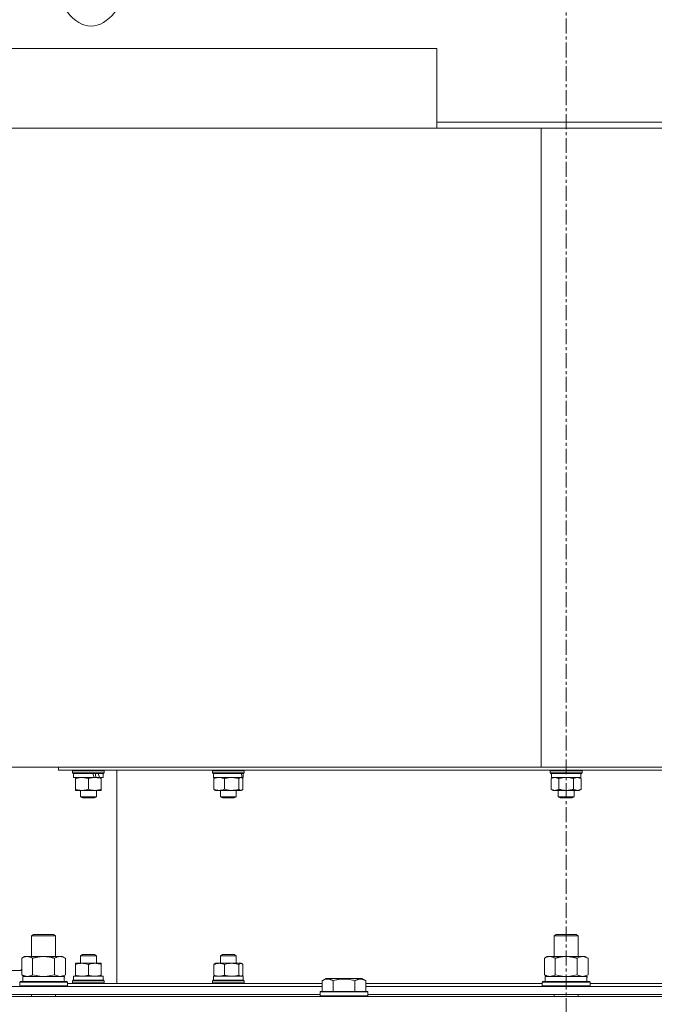
# Model space of a CAD drawing. Units: millimetres. Extents: x 0 to 21834, y -7 to 14850.
# Drawn here: x 13417 to 13736, y 12265 to 12759 of the extents above; entities that cross this region are included whole.
import ezdxf

# ---------------------------------------------------------------- set-up
doc = ezdxf.new("R2010")
doc.units = ezdxf.units.MM
doc.linetypes.add('K5LT_AXLED', pattern=[12, 7.5, -1.5, 1.5, -1.5])
doc.linetypes.add('K5LT_THIN', pattern=[0])
for name, color, linetype, true_color in [('OSI', 2, 'Continuous', 0xffff00), ('R', 1, 'Continuous', 0xff0000), ('WELDING', 7, 'Continuous', 0xffffff)]:
    doc.layers.add(name, color=color, linetype=linetype, true_color=true_color)

msp = doc.modelspace()

# ---------------------------------------------------------------- linework, layer by layer
at = {"layer": 'OSI', "color": 30, "linetype": 'K5LT_AXLED', "lineweight": 18, "true_color": 0xff8000}
msp.add_line((13691.63, 13155.95), (13691.63, 8749.95), dxfattribs=at)
at = {"layer": 'R', "color": 7, "linetype": 'K5LT_THIN', "lineweight": 18}
for p, q in [((13626.63, 12744.95), (13306.63, 12744.95)), ((13626.63, 12744.95), (13626.63, 12707.95)), ((13626.63, 12707.95), (13626.63, 12704.95)), ((13891.63, 12707.95), (13626.63, 12707.95)), ((13679.06, 12704.95), (13347.56, 12704.95)), ((14015.63, 12704.95), (13679.06, 12704.95)), ((13679.06, 12704.95), (13679.06, 12383.95)), ((13679.06, 12383.95), (13306.63, 12383.95)), ((13436.63, 12382.45), (13436.63, 12383.95)), ((13436.63, 12382.45), (13946.63, 12382.45)), ((13443.63, 12382.15), (13443.8, 12382.45)), ((13443.63, 12382.15), (13443.63, 12381.15)), ((13459.63, 12382.15), (13443.63, 12382.15)), ((13459.63, 12381.15), (13443.63, 12381.15)), ((13443.63, 12381.15), (13443.8, 12380.85)), ((13459.46, 12380.85), (13443.8, 12380.85)), ((13444.23, 12380.85), (13444.23, 12378.85)), ((13459.03, 12380.85), (13459.03, 12378.85)), ((13459.63, 12382.15), (13459.46, 12382.45)), ((13459.63, 12381.15), (13459.46, 12380.85)), ((13459.63, 12382.15), (13459.63, 12381.15)), ((13465.88, 12275.45), (13465.88, 12382.45)), ((13513.93, 12382.15), (13514.1, 12382.45)), ((13513.93, 12382.15), (13513.93, 12381.15)), ((13529.93, 12382.15), (13513.93, 12382.15)), ((13529.93, 12381.15), (13513.93, 12381.15)), ((13513.93, 12381.15), (13514.1, 12380.85)), ((13529.75, 12380.85), (13514.1, 12380.85)), ((13514.53, 12380.85), (13514.53, 12378.85)), ((13529.33, 12380.11), (13529.32, 12380.85)), ((13529.33, 12380.85), (13529.33, 12380.11)), ((13529.93, 12382.15), (13529.75, 12382.45)), ((13529.93, 12381.15), (13529.75, 12380.85)), ((13529.93, 12382.15), (13529.93, 12381.15)), ((14015.63, 12383.95), (13679.06, 12383.95)), ((13683.63, 12382.15), (13683.8, 12382.45)), ((13683.63, 12382.15), (13683.63, 12381.15)), ((13684.7, 12382.15), (13683.63, 12382.15)), ((13683.63, 12381.15), (13683.8, 12380.85)), ((13684.7, 12381.15), (13683.63, 12381.15)), ((13684.85, 12380.85), (13683.8, 12380.85)), ((13684.23, 12380.85), (13684.23, 12378.85)), ((13699.63, 12382.15), (13684.7, 12382.15)), ((13699.63, 12381.15), (13684.7, 12381.15)), ((13699.46, 12380.85), (13684.85, 12380.85)), ((13699.03, 12380.85), (13699.03, 12378.85)), ((13699.63, 12382.15), (13699.46, 12382.45)), ((13699.63, 12381.15), (13699.46, 12380.85)), ((13699.63, 12382.15), (13699.63, 12381.15)), ((13454.61, 12378.85), (13444.23, 12378.85)), ((13445.13, 12378.27), (13445.13, 12378.85)), ((13445.13, 12378.27), (13445.13, 12372.93)), ((13451.63, 12378.27), (13451.63, 12372.93)), ((13454.61, 12378.85), (13454.88, 12378.85)), ((13454.88, 12378.85), (13456.75, 12378.85)), ((13456.75, 12378.85), (13457.23, 12378.85)), ((13459.03, 12378.85), (13457.23, 12378.85)), ((13458.13, 12378.85), (13458.13, 12378.27)), ((13458.13, 12378.27), (13458.13, 12372.93)), ((13528.82, 12378.85), (13514.53, 12378.85)), ((13514.68, 12378.27), (13514.68, 12372.93)), ((13515.19, 12378.72), (13515.43, 12378.85)), ((13519.98, 12378.27), (13519.98, 12372.93)), ((13527.23, 12378.27), (13527.23, 12372.93)), ((13528.66, 12378.72), (13528.43, 12378.85)), ((13528.82, 12378.85), (13529.31, 12378.85)), ((13529.18, 12378.27), (13529.18, 12372.93)), ((13529.31, 12378.85), (13529.33, 12380.11)), ((13684.13, 12378.27), (13685.13, 12378.85)), ((13684.13, 12378.27), (13684.13, 12372.93)), ((13699.03, 12378.85), (13684.23, 12378.85)), ((13687.88, 12378.27), (13687.88, 12372.93)), ((13695.38, 12378.27), (13695.38, 12372.93)), ((13699.14, 12378.27), (13698.13, 12378.85)), ((13699.14, 12378.27), (13699.14, 12372.93)), ((13445.13, 12372.35), (13445.13, 12372.93)), ((13454.88, 12372.35), (13445.13, 12372.35)), ((13447.63, 12372.35), (13447.63, 12369.13)), ((13458.13, 12372.35), (13454.88, 12372.35)), ((13455.63, 12372.35), (13455.63, 12369.13)), ((13458.13, 12372.93), (13458.13, 12372.35)), ((13515.2, 12372.48), (13515.43, 12372.35)), ((13528.2, 12372.35), (13515.43, 12372.35)), ((13517.93, 12372.35), (13517.93, 12369.13)), ((13525.93, 12372.35), (13525.93, 12369.13)), ((13528.43, 12372.35), (13528.2, 12372.35)), ((13528.66, 12372.48), (13528.43, 12372.35)), ((13684.13, 12372.93), (13685.13, 12372.35)), ((13686, 12372.35), (13685.13, 12372.35)), ((13698.13, 12372.35), (13686, 12372.35)), ((13687.63, 12372.35), (13687.63, 12369.13)), ((13695.63, 12372.35), (13695.63, 12369.13)), ((13699.14, 12372.93), (13698.13, 12372.35)), ((13455.63, 12369.13), (13447.63, 12369.13)), ((13447.63, 12369.13), (13448.63, 12368.55)), ((13454.63, 12368.55), (13448.63, 12368.55)), ((13455.63, 12369.13), (13454.63, 12368.55)), ((13525.93, 12369.13), (13517.93, 12369.13)), ((13517.93, 12369.13), (13518.93, 12368.55)), ((13524.93, 12368.55), (13518.93, 12368.55)), ((13525.93, 12369.13), (13524.93, 12368.55)), ((13687.63, 12369.13), (13688.63, 12368.55)), ((13688.17, 12369.13), (13687.63, 12369.13)), ((13695.63, 12369.13), (13688.17, 12369.13)), ((13689.03, 12368.55), (13688.63, 12368.55)), ((13694.63, 12368.55), (13689.03, 12368.55)), ((13695.63, 12369.13), (13694.63, 12368.55)), ((13423.13, 12299.37), (13424.13, 12299.95)), ((13423.13, 12299.37), (13435.13, 12299.37)), ((13423.13, 12288.95), (13423.13, 12299.37)), ((13424.13, 12299.95), (13434.13, 12299.95)), ((13435.13, 12299.37), (13434.13, 12299.95)), ((13435.13, 12288.95), (13435.13, 12299.37)), ((13685.63, 12299.37), (13686.63, 12299.95)), ((13685.63, 12299.37), (13697.63, 12299.37)), ((13685.63, 12288.95), (13685.63, 12299.37)), ((13686.63, 12299.95), (13696.63, 12299.95)), ((13697.63, 12299.37), (13696.63, 12299.95)), ((13697.63, 12288.95), (13697.63, 12299.37)), ((13418.16, 12288.1), (13419.63, 12288.95)), ((13418.16, 12279.8), (13418.16, 12288.1)), ((13419.63, 12288.95), (13429.13, 12288.95)), ((13423.65, 12279.8), (13423.65, 12288.1)), ((13429.13, 12288.95), (13438.63, 12288.95)), ((13434.62, 12279.8), (13434.62, 12288.1)), ((13440.1, 12288.1), (13438.63, 12288.95)), ((13440.1, 12279.8), (13440.1, 12288.1)), ((13447.63, 12289.37), (13448.63, 12289.95)), ((13447.63, 12285.55), (13447.63, 12289.37)), ((13447.63, 12289.37), (13455.63, 12289.37)), ((13448.63, 12289.95), (13454.63, 12289.95)), ((13455.63, 12289.37), (13454.63, 12289.95)), ((13455.63, 12285.55), (13455.63, 12289.37)), ((13517.93, 12289.37), (13518.93, 12289.95)), ((13517.93, 12285.55), (13517.93, 12289.37)), ((13517.93, 12289.37), (13525.93, 12289.37)), ((13518.93, 12289.95), (13524.93, 12289.95)), ((13525.93, 12289.37), (13524.93, 12289.95)), ((13525.93, 12285.55), (13525.93, 12289.37)), ((13680.66, 12288.1), (13682.13, 12288.95)), ((13680.66, 12279.8), (13680.66, 12288.1)), ((13682.13, 12288.95), (13691.63, 12288.95)), ((13686.15, 12279.8), (13686.15, 12288.1)), ((13691.63, 12288.95), (13701.13, 12288.95)), ((13697.12, 12279.8), (13697.12, 12288.1)), ((13702.6, 12288.1), (13701.13, 12288.95)), ((13702.6, 12279.8), (13702.6, 12288.1)), ((13418.16, 12281.95), (13411.63, 12281.95)), ((13445.13, 12284.97), (13445.13, 12285.55)), ((13445.13, 12285.55), (13448.38, 12285.55)), ((13445.13, 12279.63), (13445.13, 12284.97)), ((13448.38, 12285.55), (13458.13, 12285.55)), ((13451.63, 12279.63), (13451.63, 12284.97)), ((13458.13, 12285.55), (13458.13, 12284.97)), ((13458.13, 12279.63), (13458.13, 12284.97)), ((13514.68, 12279.63), (13514.68, 12284.97)), ((13515.2, 12285.42), (13515.43, 12285.55)), ((13515.43, 12285.55), (13523.61, 12285.55)), ((13519.98, 12279.63), (13519.98, 12284.97)), ((13523.61, 12285.55), (13528.43, 12285.55)), ((13527.23, 12279.63), (13527.23, 12284.97)), ((13528.66, 12285.42), (13528.43, 12285.55)), ((13529.18, 12279.63), (13529.18, 12284.97)), ((13417.13, 12276.15), (13417.3, 12276.45)), ((13417.3, 12276.45), (13440.96, 12276.45)), ((13418.16, 12279.8), (13419.63, 12278.95)), ((13418.63, 12278.95), (13439.38, 12278.95)), ((13418.63, 12276.45), (13418.63, 12278.95)), ((13440.1, 12279.8), (13438.63, 12278.95)), ((13439.58, 12278.95), (13439.38, 12278.95)), ((13439.58, 12278.95), (13439.5, 12277.57)), ((13441.13, 12276.15), (13440.96, 12276.45)), ((13443.63, 12276.75), (13443.8, 12277.05)), ((13443.63, 12275.75), (13443.63, 12276.75)), ((13443.63, 12276.75), (13459.63, 12276.75)), ((13443.8, 12277.05), (13459.46, 12277.05)), ((13444.23, 12279.05), (13459.03, 12279.05)), ((13444.23, 12277.05), (13444.23, 12279.05)), ((13445.13, 12279.05), (13445.13, 12279.63)), ((13458.13, 12279.63), (13458.13, 12279.05)), ((13459.03, 12277.05), (13459.03, 12279.05)), ((13459.63, 12276.75), (13459.46, 12277.05)), ((13459.63, 12275.75), (13459.63, 12276.75)), ((13513.93, 12276.75), (13514.1, 12277.05)), ((13513.93, 12275.75), (13513.93, 12276.75)), ((13513.93, 12276.75), (13516.27, 12276.75)), ((13514.1, 12277.05), (13516.39, 12277.05)), ((13514.53, 12279.05), (13529.33, 12279.05)), ((13514.53, 12277.05), (13514.53, 12279.05)), ((13515.19, 12279.18), (13515.43, 12279.05)), ((13516.27, 12276.75), (13529.93, 12276.75)), ((13516.39, 12277.05), (13529.75, 12277.05)), ((13528.66, 12279.18), (13528.43, 12279.05)), ((13529.33, 12277.05), (13529.33, 12279.05)), ((13529.93, 12276.75), (13529.75, 12277.05)), ((13529.93, 12275.75), (13529.93, 12276.75)), ((13569.06, 12276.8), (13571.06, 12277.95)), ((13569.06, 12276.8), (13571.06, 12277.95)), ((13569.06, 12276.8), (13569.06, 12271.45)), ((13589, 12277.95), (13571.06, 12277.95)), ((13574.55, 12276.8), (13574.55, 12271.45)), ((13585.52, 12276.8), (13585.52, 12271.45)), ((13591, 12276.8), (13589, 12277.95)), ((13591, 12276.8), (13589, 12277.95)), ((13591, 12276.8), (13591, 12271.45)), ((13679.63, 12276.15), (13679.8, 12276.45)), ((13679.8, 12276.45), (13703.46, 12276.45)), ((13680.66, 12279.8), (13682.13, 12278.95)), ((13681.13, 12278.95), (13701.88, 12278.95)), ((13681.13, 12276.45), (13681.13, 12278.95)), ((13702.6, 12279.8), (13701.13, 12278.95)), ((13702.08, 12278.95), (13701.88, 12278.95)), ((13702.08, 12278.95), (13702, 12277.57)), ((13703.63, 12276.15), (13703.46, 12276.45)), ((13367.8, 12273.95), (13569.06, 12273.95)), ((13417.13, 12274.25), (13417.13, 12276.15)), ((13417.13, 12276.15), (13441.13, 12276.15)), ((13417.13, 12274.25), (13417.3, 12273.95)), ((13417.13, 12274.25), (13441.13, 12274.25)), ((13441.13, 12274.25), (13440.96, 12273.95)), ((13441.13, 12274.25), (13441.13, 12276.15)), ((13441.13, 12275.45), (13569.06, 12275.45)), ((13443.63, 12275.75), (13443.8, 12275.45)), ((13443.63, 12275.75), (13459.63, 12275.75)), ((13459.63, 12275.75), (13459.46, 12275.45)), ((13513.93, 12275.75), (13514.1, 12275.45)), ((13513.93, 12275.75), (13516.27, 12275.75)), ((13516.27, 12275.75), (13529.93, 12275.75)), ((13529.93, 12275.75), (13529.75, 12275.45)), ((13591, 12275.45), (13679.63, 12275.45)), ((13591, 12273.95), (13792.26, 12273.95)), ((13679.63, 12274.25), (13679.63, 12276.15)), ((13679.63, 12276.15), (13703.63, 12276.15)), ((13679.63, 12274.25), (13679.8, 12273.95)), ((13679.63, 12274.25), (13703.63, 12274.25)), ((13703.63, 12274.25), (13703.46, 12273.95)), ((13703.63, 12274.25), (13703.63, 12276.15)), ((13703.63, 12275.45), (13792.26, 12275.45)), ((13029.63, 12268.95), (14353.63, 12268.95)), ((13368.83, 12269.95), (13568.03, 12269.95)), ((13423.13, 12268.95), (13423.13, 12269.95)), ((13435.13, 12268.95), (13435.13, 12269.95)), ((13568.03, 12271.15), (13568.2, 12271.45)), ((13568.03, 12271.15), (13568.2, 12271.45)), ((13568.03, 12271.15), (13568.03, 12269.25)), ((13592.03, 12271.15), (13568.03, 12271.15)), ((13592.03, 12269.25), (13568.03, 12269.25)), ((13568.03, 12269.25), (13568.2, 12268.95)), ((13591.86, 12271.45), (13568.2, 12271.45)), ((13592.03, 12271.15), (13591.86, 12271.45)), ((13592.03, 12271.15), (13591.86, 12271.45)), ((13592.03, 12269.25), (13591.86, 12268.95)), ((13592.03, 12271.15), (13592.03, 12269.25)), ((13592.03, 12269.95), (13791.23, 12269.95)), ((13685.63, 12268.95), (13685.63, 12269.95)), ((13697.63, 12268.95), (13697.63, 12269.95))]:
    msp.add_line(p, q, dxfattribs=at)
msp.add_arc((13421.63, 12278.95), 5, 133.9421, 143.1301, dxfattribs=at)
msp.add_ellipse((13452.98, 12844.95), major_axis=(0, -88.8), ratio=0.344595, dxfattribs=at)
for centre, major_axis, ratio, start_param, end_param in [((13451.63, 12376.85), (6.64, -18.25), 0.179412, -4.667967, -4.557075), ((13451.63, 12384.85), (3.81, -10.48), 0.179412, 0.89784, 1.11509), ((13451.63, 12384.85), (6.64, -18.25), 0.179412, 1.171495, 1.285229), ((13521.93, 12376.85), (2.25, -18.27), 0.385757, 1.632825, 1.743717), ((13429.13, 12274.02), (0, 22.52), 0.466308, -1.46277, -1.350168), ((13691.63, 12274.02), (0, 22.52), 0.466308, -1.46277, -1.350168)]:
    msp.add_ellipse(centre, major_axis=major_axis, ratio=ratio, start_param=start_param, end_param=end_param, dxfattribs=at)
at = {"layer": 'WELDING', "color": 7, "linetype": 'K5LT_THIN', "lineweight": 18}
for p, q in [((13528.36, 12378.83), (13528.2, 12378.85)), ((13528.51, 12378.79), (13528.36, 12378.83)), ((13528.66, 12378.72), (13528.51, 12378.79)), ((13528.83, 12378.6), (13528.66, 12378.72)), ((13529, 12378.45), (13528.83, 12378.6)), ((13529.18, 12378.27), (13529, 12378.45)), ((13689.11, 12378.58), (13687.88, 12378.27)), ((13690.37, 12378.78), (13689.11, 12378.58)), ((13691.63, 12378.85), (13690.37, 12378.78)), ((13692.9, 12378.78), (13691.63, 12378.85)), ((13694.15, 12378.58), (13692.9, 12378.78)), ((13695.38, 12378.27), (13694.15, 12378.58)), ((13528.2, 12372.35), (13528.36, 12372.36)), ((13528.36, 12372.36), (13528.51, 12372.41)), ((13528.51, 12372.41), (13528.66, 12372.48)), ((13528.66, 12372.48), (13528.83, 12372.6)), ((13528.83, 12372.6), (13529, 12372.75)), ((13529, 12372.75), (13529.18, 12372.93)), ((13527.47, 12285.21), (13527.23, 12284.97)), ((13527.94, 12285.5), (13527.47, 12285.21)), ((13528.42, 12285.52), (13527.94, 12285.5)), ((13528.66, 12285.42), (13528.42, 12285.52)), ((13528.83, 12285.3), (13528.66, 12285.42)), ((13529, 12285.15), (13528.83, 12285.3)), ((13529.18, 12284.97), (13529, 12285.15)), ((13423.65, 12279.8), (13425.45, 12279.35)), ((13425.45, 12279.35), (13427.28, 12279.05)), ((13427.28, 12279.05), (13429.13, 12278.95)), ((13429.13, 12278.95), (13430.98, 12279.05)), ((13430.98, 12279.05), (13432.82, 12279.35)), ((13432.82, 12279.35), (13434.62, 12279.8)), ((13528.2, 12279.05), (13528.36, 12279.06)), ((13528.36, 12279.06), (13528.51, 12279.11)), ((13528.51, 12279.11), (13528.66, 12279.18)), ((13528.66, 12279.18), (13528.83, 12279.3)), ((13528.83, 12279.3), (13529, 12279.45)), ((13529, 12279.45), (13529.18, 12279.63)), ((13686.15, 12279.8), (13687.95, 12279.35)), ((13687.95, 12279.35), (13689.78, 12279.05)), ((13689.78, 12279.05), (13691.63, 12278.95)), ((13691.63, 12278.95), (13693.48, 12279.05)), ((13693.48, 12279.05), (13695.32, 12279.35)), ((13695.32, 12279.35), (13697.12, 12279.8))]:
    msp.add_line(p, q, dxfattribs=at)
for points, knots in [([(13448.38, 12378.85), (13448.2, 12378.85), (13447.83, 12378.84), (13447.24, 12378.78), (13446.34, 12378.63), (13445.62, 12378.43), (13445.13, 12378.27)], [0, 0, 0, 0, 1.168741, 2.328002, 3.738791, 7, 7, 7, 7]), ([(13451.63, 12378.27), (13451.27, 12378.39), (13450.72, 12378.55), (13449.98, 12378.71), (13449.44, 12378.79), (13448.91, 12378.84), (13448.55, 12378.85), (13448.38, 12378.85)], [0, 0, 0, 0, 2.763221, 4.094984, 5.429703, 6.74369, 8, 8, 8, 8]), ([(13454.88, 12378.85), (13454.66, 12378.85), (13454.2, 12378.83), (13453.44, 12378.74), (13452.58, 12378.56), (13451.95, 12378.38), (13451.63, 12378.27)], [0, 0, 0, 0, 1.435245, 2.875909, 4.882889, 7, 7, 7, 7]), ([(13458.13, 12378.27), (13457.71, 12378.41), (13457.1, 12378.58), (13456.3, 12378.74), (13455.77, 12378.81), (13455.3, 12378.84), (13455.01, 12378.85), (13454.88, 12378.85)], [0, 0, 0, 0, 3.216061, 4.562172, 5.854443, 7.091223, 8, 8, 8, 8]), ([(13517.33, 12378.85), (13517.18, 12378.85), (13516.88, 12378.84), (13516.4, 12378.78), (13515.66, 12378.63), (13515.08, 12378.43), (13514.68, 12378.27)], [0, 0, 0, 0, 1.168741, 2.328002, 3.738791, 7, 7, 7, 7]), ([(13514.68, 12378.27), (13514.78, 12378.38), (13514.95, 12378.55), (13515.12, 12378.68), (13515.2, 12378.72)], [0, 0, 0, 0, 2.950609, 5, 5, 5, 5]), ([(13519.98, 12378.27), (13519.69, 12378.39), (13519.24, 12378.55), (13518.64, 12378.71), (13518.19, 12378.79), (13517.76, 12378.84), (13517.47, 12378.85), (13517.33, 12378.85)], [0, 0, 0, 0, 2.763221, 4.094984, 5.429703, 6.74369, 8, 8, 8, 8]), ([(13523.61, 12378.85), (13523.4, 12378.85), (13522.99, 12378.84), (13522.34, 12378.78), (13521.33, 12378.63), (13520.53, 12378.43), (13519.98, 12378.27)], [0, 0, 0, 0, 1.168741, 2.328002, 3.738791, 7, 7, 7, 7]), ([(13527.23, 12378.27), (13526.83, 12378.39), (13526.22, 12378.55), (13525.4, 12378.71), (13524.79, 12378.79), (13524.19, 12378.84), (13523.8, 12378.85), (13523.61, 12378.85)], [0, 0, 0, 0, 2.763221, 4.094984, 5.429703, 6.74369, 8, 8, 8, 8]), ([(13528.2, 12378.85), (13528.14, 12378.85), (13528, 12378.83), (13527.77, 12378.74), (13527.52, 12378.56), (13527.33, 12378.38), (13527.23, 12378.27)], [0, 0, 0, 0, 1.435245, 2.875909, 4.882889, 7, 7, 7, 7]), ([(13686, 12378.85), (13685.87, 12378.85), (13685.63, 12378.83), (13685.24, 12378.76), (13684.74, 12378.59), (13684.36, 12378.4), (13684.13, 12378.27)], [0, 0, 0, 0, 1.408334, 2.699716, 4.347771, 7, 7, 7, 7]), ([(13687.88, 12378.27), (13687.67, 12378.39), (13687.35, 12378.55), (13686.93, 12378.71), (13686.61, 12378.79), (13686.3, 12378.84), (13686.1, 12378.85), (13686, 12378.85)], [0, 0, 0, 0, 2.763221, 4.094984, 5.429703, 6.74369, 8, 8, 8, 8]), ([(13697.26, 12378.85), (13697.15, 12378.85), (13696.94, 12378.84), (13696.6, 12378.78), (13696.08, 12378.63), (13695.67, 12378.43), (13695.38, 12378.27)], [0, 0, 0, 0, 1.168741, 2.328002, 3.738791, 7, 7, 7, 7]), ([(13699.14, 12378.27), (13698.93, 12378.39), (13698.61, 12378.55), (13698.19, 12378.71), (13697.87, 12378.79), (13697.56, 12378.84), (13697.36, 12378.85), (13697.26, 12378.85)], [0, 0, 0, 0, 2.763221, 4.094984, 5.429703, 6.74369, 8, 8, 8, 8]), ([(13445.13, 12372.93), (13445.41, 12372.84), (13445.77, 12372.73), (13446.32, 12372.59), (13446.75, 12372.5), (13447.27, 12372.42), (13447.81, 12372.36), (13448.29, 12372.35), (13448.72, 12372.35), (13449.08, 12372.38), (13449.46, 12372.41), (13449.83, 12372.47), (13450.33, 12372.56), (13450.93, 12372.71), (13451.4, 12372.85), (13451.63, 12372.93)], [0, 0, 0, 0, 2.088667, 2.71691, 4.09158, 5.269184, 6.530032, 8.002242, 8.778571, 9.697781, 10.615939, 11.535476, 12.447686, 14.229245, 16, 16, 16, 16]), ([(13451.63, 12372.93), (13451.99, 12372.81), (13452.54, 12372.65), (13453.28, 12372.49), (13453.82, 12372.41), (13454.36, 12372.36), (13454.71, 12372.35), (13454.88, 12372.35)], [0, 0, 0, 0, 2.763221, 4.094984, 5.429703, 6.74369, 8, 8, 8, 8]), ([(13454.88, 12372.35), (13455.1, 12372.35), (13455.53, 12372.37), (13456.21, 12372.44), (13457.08, 12372.61), (13457.73, 12372.8), (13458.13, 12372.93)], [0, 0, 0, 0, 1.408334, 2.699716, 4.347771, 7, 7, 7, 7]), ([(13514.68, 12372.93), (13514.93, 12372.82), (13515.34, 12372.68), (13515.88, 12372.53), (13516.2, 12372.46), (13516.51, 12372.41), (13516.86, 12372.36), (13517.25, 12372.35), (13517.61, 12372.35), (13517.9, 12372.38), (13518.21, 12372.41), (13518.52, 12372.47), (13518.92, 12372.56), (13519.41, 12372.71), (13519.79, 12372.85), (13519.98, 12372.93)], [0, 0, 0, 0, 2.402098, 3.730014, 4.86269, 5.269184, 6.530032, 8.002242, 8.778571, 9.697781, 10.615939, 11.535476, 12.447686, 14.229245, 16, 16, 16, 16]), ([(13515.2, 12372.48), (13515.07, 12372.55), (13514.9, 12372.69), (13514.73, 12372.87), (13514.68, 12372.93)], [0, 0, 0, 0, 3.52835, 5, 5, 5, 5]), ([(13519.98, 12372.93), (13520.29, 12372.84), (13520.69, 12372.73), (13521.25, 12372.6), (13521.67, 12372.52), (13522.06, 12372.46), (13522.49, 12372.41), (13522.97, 12372.36), (13523.5, 12372.35), (13523.99, 12372.35), (13524.39, 12372.38), (13524.81, 12372.41), (13525.23, 12372.47), (13525.78, 12372.56), (13526.45, 12372.71), (13526.97, 12372.85), (13527.23, 12372.93)], [0, 0, 0, 0, 2.219209, 2.886717, 3.96314, 5.166609, 5.598508, 6.938159, 8.502382, 9.327231, 10.303893, 11.279435, 12.256443, 13.225666, 15.118573, 17, 17, 17, 17]), ([(13527.23, 12372.93), (13527.34, 12372.81), (13527.51, 12372.65), (13527.73, 12372.49), (13527.89, 12372.41), (13528.05, 12372.36), (13528.15, 12372.35), (13528.2, 12372.35)], [0, 0, 0, 0, 2.763221, 4.094984, 5.429703, 6.74369, 8, 8, 8, 8]), ([(13684.13, 12372.93), (13684.37, 12372.79), (13684.72, 12372.61), (13685.18, 12372.46), (13685.49, 12372.39), (13685.76, 12372.36), (13685.93, 12372.35), (13686, 12372.35)], [0, 0, 0, 0, 3.21606, 4.562169, 5.85444, 7.091223, 8, 8, 8, 8]), ([(13686, 12372.35), (13686.13, 12372.35), (13686.39, 12372.37), (13686.83, 12372.46), (13687.33, 12372.64), (13687.69, 12372.82), (13687.88, 12372.93)], [0, 0, 0, 0, 1.435245, 2.875908, 4.882889, 7, 7, 7, 7]), ([(13687.88, 12372.93), (13687.96, 12372.91), (13688.12, 12372.86), (13688.36, 12372.8), (13688.6, 12372.74), (13688.85, 12372.68), (13689.13, 12372.62), (13689.53, 12372.54), (13689.87, 12372.48), (13690.16, 12372.44), (13690.3, 12372.43), (13690.43, 12372.41), (13690.61, 12372.4), (13690.83, 12372.38), (13691.1, 12372.36), (13691.32, 12372.35), (13691.5, 12372.35), (13691.68, 12372.35), (13691.9, 12372.35), (13692.17, 12372.36), (13692.43, 12372.38), (13692.7, 12372.4), (13692.97, 12372.43), (13693.24, 12372.46), (13693.5, 12372.5), (13693.82, 12372.55), (13694.11, 12372.61), (13694.38, 12372.67), (13694.58, 12372.72), (13694.78, 12372.77), (13694.98, 12372.82), (13695.18, 12372.87), (13695.32, 12372.91), (13695.38, 12372.93)], [0, 0, 0, 0, 0.195043, 0.390086, 0.585129, 0.780172, 1.018175, 1.256178, 1.732185, 1.837668, 1.943151, 2.048635, 2.154118, 2.365085, 2.576052, 2.788026, 2.894013, 3, 3.21147, 3.422941, 3.634411, 3.845882, 4.057352, 4.268823, 4.480293, 4.691764, 5.018823, 5.182352, 5.345882, 5.509411, 5.672941, 5.83647, 6, 6, 6, 6]), ([(13695.38, 12372.93), (13695.57, 12372.82), (13695.85, 12372.68), (13696.23, 12372.53), (13696.46, 12372.46), (13696.68, 12372.41), (13696.93, 12372.36), (13697.21, 12372.35), (13697.46, 12372.35), (13697.66, 12372.38), (13697.88, 12372.41), (13698.1, 12372.47), (13698.38, 12372.56), (13698.73, 12372.71), (13699, 12372.85), (13699.14, 12372.93)], [0, 0, 0, 0, 2.402098, 3.730014, 4.86269, 5.269184, 6.530032, 8.002242, 8.778571, 9.697781, 10.615939, 11.535476, 12.447686, 14.229245, 16, 16, 16, 16]), ([(13423.65, 12288.1), (13423.32, 12288.29), (13422.85, 12288.52), (13422.28, 12288.73), (13421.93, 12288.83), (13421.63, 12288.89), (13421.29, 12288.94), (13420.93, 12288.96), (13420.58, 12288.94), (13420.27, 12288.9), (13419.94, 12288.84), (13419.49, 12288.72), (13418.88, 12288.49), (13418.42, 12288.25), (13418.16, 12288.1)], [0, 0, 0, 0, 2.72415, 3.912285, 4.716446, 5.530362, 6.353984, 7.500189, 8.40607, 9.211142, 9.998759, 11.128707, 12.847273, 15, 15, 15, 15]), ([(13429.13, 12288.95), (13428.95, 12288.95), (13428.59, 12288.94), (13428.03, 12288.92), (13427.48, 12288.87), (13426.99, 12288.81), (13426.63, 12288.76), (13426.4, 12288.73), (13426.23, 12288.7), (13426.06, 12288.67), (13425.88, 12288.64), (13425.71, 12288.61), (13425.52, 12288.57), (13425.3, 12288.52), (13424.98, 12288.45), (13424.67, 12288.37), (13424.35, 12288.29), (13424.12, 12288.23), (13423.88, 12288.17), (13423.73, 12288.12), (13423.65, 12288.1)], [0, 0, 0, 0, 0.426692, 0.853385, 1.280077, 1.70677, 1.976977, 2.112081, 2.247185, 2.382289, 2.517392, 2.652496, 2.7876, 2.975699, 3.163798, 3.539996, 3.728096, 3.916195, 4.104294, 4.292393, 4.292393, 4.292393, 4.292393]), ([(13434.62, 12288.1), (13434.55, 12288.12), (13434.43, 12288.15), (13434.25, 12288.2), (13434.06, 12288.25), (13433.82, 12288.32), (13433.51, 12288.4), (13433.17, 12288.48), (13432.86, 12288.54), (13432.59, 12288.6), (13432.35, 12288.64), (13432.17, 12288.68), (13431.96, 12288.71), (13431.67, 12288.76), (13431.31, 12288.81), (13430.95, 12288.85), (13430.46, 12288.9), (13429.97, 12288.93), (13429.49, 12288.95), (13429.25, 12288.95), (13429.13, 12288.95)], [0, 0, 0, 0, 0.14736, 0.294719, 0.442079, 0.589439, 0.884158, 1.178877, 1.396237, 1.613598, 1.830958, 1.939638, 2.048318, 2.328827, 2.609337, 2.889846, 3.170356, 3.731374, 4.011884, 4.292393, 4.292393, 4.292393, 4.292393]), ([(13440.1, 12288.1), (13439.78, 12288.29), (13439.31, 12288.52), (13438.73, 12288.73), (13438.39, 12288.83), (13438.09, 12288.89), (13437.74, 12288.94), (13437.39, 12288.96), (13437.03, 12288.94), (13436.73, 12288.9), (13436.39, 12288.84), (13435.94, 12288.72), (13435.34, 12288.49), (13434.87, 12288.25), (13434.62, 12288.1)], [0, 0, 0, 0, 2.72415, 3.912285, 4.716446, 5.530362, 6.353984, 7.500189, 8.40607, 9.211142, 9.998759, 11.128707, 12.847273, 15, 15, 15, 15]), ([(13686.15, 12288.1), (13685.82, 12288.29), (13685.35, 12288.52), (13684.78, 12288.73), (13684.43, 12288.83), (13684.13, 12288.89), (13683.79, 12288.94), (13683.43, 12288.96), (13683.08, 12288.94), (13682.77, 12288.9), (13682.44, 12288.84), (13681.99, 12288.72), (13681.38, 12288.49), (13680.92, 12288.25), (13680.66, 12288.1)], [0, 0, 0, 0, 2.72415, 3.912285, 4.716446, 5.530362, 6.353984, 7.500189, 8.40607, 9.211142, 9.998759, 11.128707, 12.847273, 15, 15, 15, 15]), ([(13691.63, 12288.95), (13691.45, 12288.95), (13691.09, 12288.94), (13690.53, 12288.92), (13689.98, 12288.87), (13689.49, 12288.81), (13689.13, 12288.76), (13688.9, 12288.73), (13688.73, 12288.7), (13688.56, 12288.67), (13688.38, 12288.64), (13688.21, 12288.61), (13688.02, 12288.57), (13687.8, 12288.52), (13687.48, 12288.45), (13687.17, 12288.37), (13686.85, 12288.29), (13686.62, 12288.23), (13686.38, 12288.17), (13686.23, 12288.12), (13686.15, 12288.1)], [0, 0, 0, 0, 0.426692, 0.853385, 1.280077, 1.70677, 1.976977, 2.112081, 2.247185, 2.382289, 2.517392, 2.652496, 2.7876, 2.975699, 3.163798, 3.539996, 3.728096, 3.916195, 4.104294, 4.292393, 4.292393, 4.292393, 4.292393]), ([(13697.12, 12288.1), (13697.05, 12288.12), (13696.93, 12288.15), (13696.75, 12288.2), (13696.56, 12288.25), (13696.32, 12288.32), (13696.01, 12288.4), (13695.67, 12288.48), (13695.36, 12288.54), (13695.09, 12288.6), (13694.85, 12288.64), (13694.67, 12288.68), (13694.46, 12288.71), (13694.17, 12288.76), (13693.81, 12288.81), (13693.45, 12288.85), (13692.96, 12288.9), (13692.47, 12288.93), (13691.99, 12288.95), (13691.75, 12288.95), (13691.63, 12288.95)], [0, 0, 0, 0, 0.14736, 0.294719, 0.442079, 0.589439, 0.884158, 1.178877, 1.396237, 1.613598, 1.830958, 1.939638, 2.048318, 2.328827, 2.609337, 2.889846, 3.170356, 3.731374, 4.011884, 4.292393, 4.292393, 4.292393, 4.292393]), ([(13702.6, 12288.1), (13702.28, 12288.29), (13701.81, 12288.52), (13701.23, 12288.73), (13700.89, 12288.83), (13700.59, 12288.89), (13700.24, 12288.94), (13699.89, 12288.96), (13699.53, 12288.94), (13699.23, 12288.9), (13698.89, 12288.84), (13698.44, 12288.72), (13697.84, 12288.49), (13697.37, 12288.25), (13697.12, 12288.1)], [0, 0, 0, 0, 2.72415, 3.912285, 4.716446, 5.530362, 6.353984, 7.500189, 8.40607, 9.211142, 9.998759, 11.128707, 12.847273, 15, 15, 15, 15]), ([(13448.38, 12285.55), (13448.16, 12285.55), (13447.7, 12285.53), (13446.94, 12285.44), (13446.08, 12285.26), (13445.45, 12285.08), (13445.13, 12284.97)], [0, 0, 0, 0, 1.435245, 2.875908, 4.882889, 7, 7, 7, 7]), ([(13451.63, 12284.97), (13451.21, 12285.11), (13450.6, 12285.28), (13449.8, 12285.44), (13449.27, 12285.51), (13448.8, 12285.54), (13448.51, 12285.55), (13448.38, 12285.55)], [0, 0, 0, 0, 3.21606, 4.562169, 5.85444, 7.091223, 8, 8, 8, 8]), ([(13458.13, 12284.97), (13457.86, 12285.06), (13457.5, 12285.17), (13456.94, 12285.31), (13456.51, 12285.4), (13455.99, 12285.48), (13455.46, 12285.54), (13454.98, 12285.55), (13454.54, 12285.55), (13454.18, 12285.52), (13453.81, 12285.48), (13453.43, 12285.43), (13452.94, 12285.34), (13452.34, 12285.19), (13451.86, 12285.05), (13451.63, 12284.97)], [0, 0, 0, 0, 2.088667, 2.71691, 4.09158, 5.269184, 6.530032, 8.002242, 8.778571, 9.697781, 10.615939, 11.535476, 12.447686, 14.229245, 16, 16, 16, 16]), ([(13519.98, 12284.97), (13519.73, 12285.07), (13519.32, 12285.22), (13518.78, 12285.37), (13518.46, 12285.44), (13518.15, 12285.49), (13517.8, 12285.54), (13517.41, 12285.55), (13517.05, 12285.55), (13516.76, 12285.52), (13516.45, 12285.48), (13516.14, 12285.43), (13515.74, 12285.34), (13515.25, 12285.19), (13514.87, 12285.05), (13514.68, 12284.97)], [0, 0, 0, 0, 2.402098, 3.730014, 4.86269, 5.269184, 6.530032, 8.002242, 8.778571, 9.697781, 10.615939, 11.535476, 12.447686, 14.229245, 16, 16, 16, 16]), ([(13514.68, 12284.97), (13514.77, 12285.07), (13514.94, 12285.24), (13515.11, 12285.37), (13515.2, 12285.42)], [0, 0, 0, 0, 2.692567, 5, 5, 5, 5]), ([(13523.61, 12285.55), (13523.36, 12285.55), (13522.85, 12285.53), (13522, 12285.44), (13521.04, 12285.26), (13520.34, 12285.08), (13519.98, 12284.97)], [0, 0, 0, 0, 1.435245, 2.875908, 4.882889, 7, 7, 7, 7]), ([(13527.23, 12284.97), (13526.76, 12285.11), (13526.08, 12285.28), (13525.19, 12285.44), (13524.6, 12285.51), (13524.08, 12285.54), (13523.75, 12285.55), (13523.61, 12285.55)], [0, 0, 0, 0, 3.21606, 4.562169, 5.85444, 7.091223, 8, 8, 8, 8]), ([(13418.16, 12279.8), (13418.45, 12279.63), (13418.89, 12279.41), (13419.45, 12279.2), (13419.83, 12279.08), (13420.19, 12279.01), (13420.55, 12278.96), (13420.79, 12278.95), (13420.9, 12278.95)], [0, 0, 0, 0, 2.905563, 4.375924, 5.511195, 6.679161, 7.850161, 9, 9, 9, 9]), ([(13420.9, 12278.95), (13421.03, 12278.95), (13421.28, 12278.96), (13421.65, 12279.01), (13422.01, 12279.09), (13422.48, 12279.23), (13423.02, 12279.46), (13423.44, 12279.68), (13423.65, 12279.8)], [0, 0, 0, 0, 1.192024, 2.404251, 3.60809, 4.765234, 6.955738, 9, 9, 9, 9]), ([(13434.62, 12279.8), (13434.9, 12279.63), (13435.34, 12279.41), (13435.9, 12279.2), (13436.29, 12279.08), (13436.64, 12279.01), (13437, 12278.96), (13437.24, 12278.95), (13437.36, 12278.95)], [0, 0, 0, 0, 2.905563, 4.375924, 5.511195, 6.679161, 7.850161, 9, 9, 9, 9]), ([(13437.36, 12278.95), (13437.48, 12278.95), (13437.73, 12278.96), (13438.1, 12279.01), (13438.47, 12279.09), (13438.93, 12279.23), (13439.47, 12279.46), (13439.9, 12279.68), (13440.1, 12279.8)], [0, 0, 0, 0, 1.192024, 2.404251, 3.60809, 4.765234, 6.955738, 9, 9, 9, 9]), ([(13445.13, 12279.63), (13445.49, 12279.51), (13446.04, 12279.35), (13446.78, 12279.19), (13447.32, 12279.11), (13447.86, 12279.06), (13448.21, 12279.05), (13448.38, 12279.05)], [0, 0, 0, 0, 2.763221, 4.094984, 5.429703, 6.74369, 8, 8, 8, 8]), ([(13448.38, 12279.05), (13448.6, 12279.05), (13449.03, 12279.07), (13449.71, 12279.14), (13450.58, 12279.31), (13451.23, 12279.5), (13451.63, 12279.63)], [0, 0, 0, 0, 1.408334, 2.699716, 4.347771, 7, 7, 7, 7]), ([(13451.63, 12279.63), (13451.99, 12279.51), (13452.54, 12279.35), (13453.28, 12279.19), (13453.82, 12279.11), (13454.36, 12279.06), (13454.71, 12279.05), (13454.88, 12279.05)], [0, 0, 0, 0, 2.763221, 4.094984, 5.429703, 6.74369, 8, 8, 8, 8]), ([(13454.88, 12279.05), (13455.07, 12279.05), (13455.43, 12279.06), (13456.02, 12279.12), (13456.92, 12279.27), (13457.64, 12279.47), (13458.13, 12279.63)], [0, 0, 0, 0, 1.168741, 2.328002, 3.738791, 7, 7, 7, 7]), ([(13514.68, 12279.63), (13514.97, 12279.51), (13515.42, 12279.35), (13516.02, 12279.19), (13516.47, 12279.11), (13516.9, 12279.06), (13517.19, 12279.05), (13517.33, 12279.05)], [0, 0, 0, 0, 2.763221, 4.094984, 5.429703, 6.74369, 8, 8, 8, 8]), ([(13515.2, 12279.18), (13515.08, 12279.25), (13514.9, 12279.39), (13514.73, 12279.57), (13514.68, 12279.63)], [0, 0, 0, 0, 3.349143, 5, 5, 5, 5]), ([(13517.33, 12279.05), (13517.48, 12279.05), (13517.78, 12279.06), (13518.26, 12279.12), (13519, 12279.27), (13519.58, 12279.47), (13519.98, 12279.63)], [0, 0, 0, 0, 1.168741, 2.328002, 3.738791, 7, 7, 7, 7]), ([(13519.98, 12279.63), (13520.39, 12279.51), (13521, 12279.35), (13521.82, 12279.19), (13522.43, 12279.11), (13523.02, 12279.06), (13523.42, 12279.05), (13523.61, 12279.05)], [0, 0, 0, 0, 2.763221, 4.094984, 5.429703, 6.74369, 8, 8, 8, 8]), ([(13523.61, 12279.05), (13523.86, 12279.05), (13524.33, 12279.07), (13525.09, 12279.14), (13526.06, 12279.31), (13526.79, 12279.5), (13527.23, 12279.63)], [0, 0, 0, 0, 1.408334, 2.699716, 4.347771, 7, 7, 7, 7]), ([(13527.23, 12279.63), (13527.34, 12279.51), (13527.51, 12279.35), (13527.73, 12279.19), (13527.89, 12279.11), (13528.05, 12279.06), (13528.15, 12279.05), (13528.2, 12279.05)], [0, 0, 0, 0, 2.763221, 4.094984, 5.429703, 6.74369, 8, 8, 8, 8]), ([(13574.55, 12276.8), (13574.22, 12276.98), (13573.79, 12277.2), (13573.29, 12277.39), (13573.02, 12277.47), (13572.73, 12277.55), (13572.34, 12277.62), (13571.96, 12277.65), (13571.56, 12277.64), (13571.15, 12277.6), (13570.7, 12277.51), (13570, 12277.29), (13569.46, 12277.02), (13569.06, 12276.8)], [0, 0, 0, 0, 2.548637, 3.393886, 3.820302, 4.557043, 5.628317, 6.750839, 7.483164, 8.644096, 9.785804, 10.891414, 14, 14, 14, 14]), ([(13585.52, 12276.8), (13585.28, 12276.86), (13584.66, 12277.04), (13583.53, 12277.3), (13582.41, 12277.49), (13581.46, 12277.59), (13580.82, 12277.63), (13580.32, 12277.64), (13579.96, 12277.65), (13579.62, 12277.64), (13579.22, 12277.63), (13578.77, 12277.6), (13578.31, 12277.56), (13577.66, 12277.48), (13576.64, 12277.32), (13575.54, 12277.07), (13574.79, 12276.87), (13574.55, 12276.8)], [0, 0, 0, 0, 2.896048, 7.635036, 13.675312, 16.352744, 19.030177, 21.193346, 22.27493, 23.356515, 25.164905, 26.973294, 28.781684, 30.590074, 34.691771, 40.985529, 43.953237, 43.953237, 43.953237, 43.953237]), ([(13591, 12276.8), (13590.68, 12276.98), (13590.28, 12277.18), (13589.78, 12277.37), (13589.52, 12277.46), (13589.25, 12277.53), (13588.96, 12277.59), (13588.64, 12277.63), (13588.28, 12277.65), (13587.93, 12277.64), (13587.61, 12277.6), (13587.26, 12277.53), (13586.82, 12277.41), (13586.22, 12277.18), (13585.78, 12276.95), (13585.52, 12276.8)], [0, 0, 0, 0, 2.912728, 3.529104, 4.366059, 5.20805, 5.90491, 6.841792, 7.999747, 8.992853, 9.878966, 10.753647, 12.031595, 13.665019, 16, 16, 16, 16]), ([(13680.66, 12279.8), (13680.95, 12279.63), (13681.39, 12279.41), (13681.95, 12279.2), (13682.33, 12279.08), (13682.69, 12279.01), (13683.05, 12278.96), (13683.29, 12278.95), (13683.4, 12278.95)], [0, 0, 0, 0, 2.905563, 4.375924, 5.511195, 6.679161, 7.850161, 9, 9, 9, 9]), ([(13683.4, 12278.95), (13683.53, 12278.95), (13683.78, 12278.96), (13684.15, 12279.01), (13684.51, 12279.09), (13684.98, 12279.23), (13685.52, 12279.46), (13685.94, 12279.68), (13686.15, 12279.8)], [0, 0, 0, 0, 1.192024, 2.404251, 3.60809, 4.765234, 6.955738, 9, 9, 9, 9]), ([(13697.12, 12279.8), (13697.4, 12279.63), (13697.84, 12279.41), (13698.4, 12279.2), (13698.79, 12279.08), (13699.14, 12279.01), (13699.5, 12278.96), (13699.74, 12278.95), (13699.86, 12278.95)], [0, 0, 0, 0, 2.905563, 4.375924, 5.511195, 6.679161, 7.850161, 9, 9, 9, 9]), ([(13699.86, 12278.95), (13699.98, 12278.95), (13700.23, 12278.96), (13700.6, 12279.01), (13700.97, 12279.09), (13701.43, 12279.23), (13701.97, 12279.46), (13702.4, 12279.68), (13702.6, 12279.8)], [0, 0, 0, 0, 1.192024, 2.404251, 3.60809, 4.765234, 6.955738, 9, 9, 9, 9])]:
    msp.add_open_spline(points, degree=3, knots=knots, dxfattribs=at)

doc.saveas('drawing.dxf')
